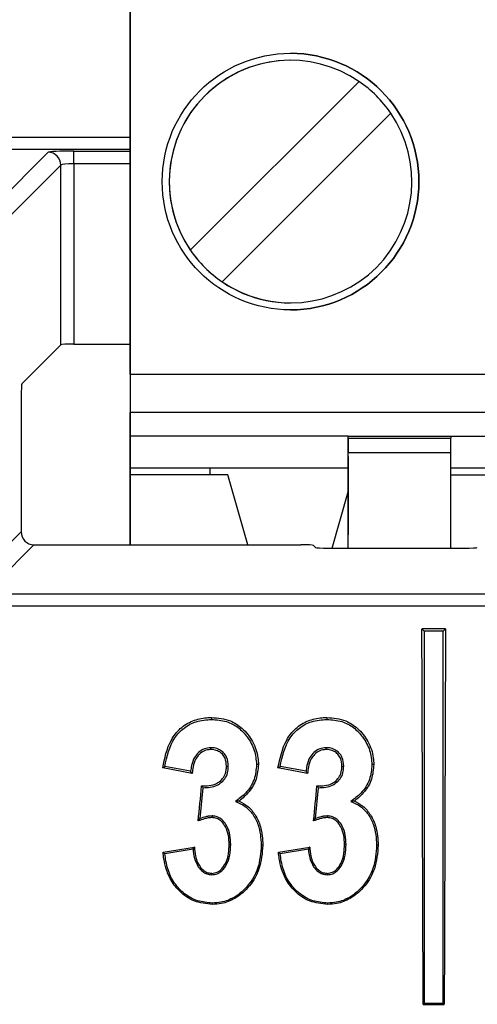
# Model space of a CAD drawing. Units: millimetres. Extents: x 404 to 9507, y -6656 to 875.
# Drawn here: x 2283 to 2290, y -3204 to -3188 of the extents above; entities that cross this region are included whole.
import ezdxf

# ---------------------------------------------------------------- set-up
doc = ezdxf.new("R2010")
doc.units = ezdxf.units.MM
doc.layers.get('0').update_dxf_attribs({"lineweight": 25})

msp = doc.modelspace()

# ---------------------------------------------------------------- linework, layer by layer
at = {"color": 7, "linetype": 'Continuous', "lineweight": 25}
for p, q in [((2284.507, -3185.306), (2284.507, -3194.336)), ((2284.507, -3193.736), (2284.507, -3186.311)), ((2285.445, -3191.803), (2288.074, -3189.175)), ((2288.569, -3189.67), (2285.94, -3192.298)), ((2283.627, -3190.459), (2283.627, -3190.259)), ((2281.857, -3191.65), (2283.228, -3190.279)), ((2283.428, -3190.478), (2282.057, -3191.849)), ((2283.428, -3193.279), (2283.428, -3190.478)), ((2283.627, -3190.459), (2283.627, -3193.269)), ((2285.445, -3191.803), (2285.445, -3191.803)), ((2285.94, -3192.298), (2285.94, -3192.298)), ((2283.428, -3193.279), (2282.819, -3193.888)), ((2283.627, -3193.269), (2284.507, -3193.269)), ((2284.507, -3193.736), (2284.507, -3194.336)), ((2284.507, -3193.736), (2319.507, -3193.736)), ((2282.809, -3194.087), (2282.809, -3196.198)), ((2319.507, -3194.336), (2284.507, -3194.336)), ((2284.507, -3194.336), (2284.507, -3194.336)), ((2284.507, -3194.336), (2284.507, -3194.706)), ((2284.507, -3195.206), (2284.507, -3194.336)), ((2284.507, -3194.336), (2284.507, -3194.336)), ((2284.507, -3194.706), (2284.507, -3194.706)), ((2284.507, -3194.706), (2284.507, -3195.206)), ((2287.907, -3194.706), (2284.507, -3194.706)), ((2287.907, -3194.738), (2287.907, -3194.706)), ((2287.907, -3194.707), (2289.507, -3194.707)), ((2289.507, -3194.706), (2289.507, -3194.738)), ((2289.507, -3194.707), (2302.007, -3194.707)), ((2287.907, -3194.738), (2289.507, -3194.738)), ((2287.907, -3196.45), (2287.907, -3194.964)), ((2289.507, -3194.964), (2287.907, -3194.964)), ((2287.907, -3195.02), (2287.907, -3196.241)), ((2289.507, -3196.45), (2289.507, -3194.964)), ((2284.507, -3195.306), (2284.507, -3195.206)), ((2284.507, -3195.206), (2284.507, -3195.306)), ((2284.507, -3195.206), (2284.507, -3195.206)), ((2285.752, -3195.206), (2284.507, -3195.206)), ((2284.507, -3195.306), (2284.507, -3196.398)), ((2286.032, -3195.306), (2284.507, -3195.306)), ((2284.507, -3195.306), (2284.507, -3196.398)), ((2286.032, -3195.306), (2284.507, -3195.306)), ((2284.507, -3196.398), (2284.507, -3195.306)), ((2287.907, -3195.206), (2285.752, -3195.206)), ((2285.752, -3195.306), (2285.752, -3195.206)), ((2286.343, -3196.398), (2286.032, -3195.306)), ((2286.343, -3196.398), (2286.032, -3195.306)), ((2290.752, -3195.206), (2289.507, -3195.206)), ((2289.507, -3195.306), (2291.032, -3195.306)), ((2289.507, -3195.306), (2291.032, -3195.306)), ((2287.657, -3196.45), (2287.907, -3195.57)), ((2287.657, -3196.45), (2287.907, -3195.57)), ((2282.046, -3196.961), (2282.809, -3196.198)), ((2283.008, -3196.398), (2282.245, -3197.161)), ((2283.008, -3196.398), (2287.165, -3196.398)), ((2287.365, -3196.408), (2287.398, -3196.44)), ((2287.597, -3196.45), (2289.718, -3196.45)), ((2282.245, -3197.161), (2294.114, -3197.161)), ((2294.131, -3197.353), (2282.245, -3197.353)), ((2289.423, -3197.71), (2289.052, -3197.71)), ((2289.052, -3197.71), (2289.088, -3197.746)), ((2289.088, -3197.746), (2289.088, -3203.546)), ((2289.388, -3197.746), (2289.088, -3197.746)), ((2289.423, -3197.71), (2289.388, -3197.746)), ((2289.388, -3203.546), (2289.388, -3197.746)), ((2285.474, -3199.961), (2285.014, -3199.877)), ((2285.45, -3199.928), (2285.047, -3199.854)), ((2287.272, -3199.961), (2286.811, -3199.877)), ((2287.248, -3199.928), (2286.844, -3199.854)), ((2285.597, -3200.666), (2285.645, -3200.185)), ((2287.395, -3200.666), (2287.443, -3200.185)), ((2285.02, -3201.192), (2285.508, -3201.111)), ((2285.047, -3201.212), (2285.487, -3201.139)), ((2286.818, -3201.192), (2287.306, -3201.111)), ((2286.844, -3201.212), (2287.285, -3201.139)), ((2289.072, -3203.562), (2289.088, -3203.546)), ((2289.072, -3203.562), (2289.403, -3203.562)), ((2289.088, -3203.546), (2289.388, -3203.546)), ((2289.403, -3203.562), (2289.388, -3203.546))]:
    msp.add_line(p, q, dxfattribs=at)
at = {"color": 8, "linetype": 'Continuous', "lineweight": 25}
for p, q in [((2274.604, -3190.042), (2284.507, -3190.042)), ((2284.507, -3190.234), (2274.594, -3190.234)), ((2283.627, -3190.259), (2284.507, -3190.259)), ((2284.507, -3190.459), (2283.627, -3190.459))]:
    msp.add_line(p, q, dxfattribs=at)
at = {"color": 7, "linetype": 'Continuous', "lineweight": 25, "flags": 128}
for points in [[(2287.907, -3195.02), (2287.907, -3194.959), (2287.907, -3194.901), (2287.907, -3194.847), (2287.907, -3194.799), (2287.907, -3194.76), (2287.907, -3194.731), (2287.907, -3194.713), (2287.907, -3194.706)], [(2287.907, -3194.738), (2287.907, -3194.751), (2287.907, -3194.768), (2287.907, -3194.791), (2287.907, -3194.818), (2287.907, -3194.85), (2287.907, -3194.885), (2287.907, -3194.924), (2287.907, -3194.964)], [(2289.507, -3194.964), (2289.507, -3194.924), (2289.507, -3194.885), (2289.507, -3194.85), (2289.507, -3194.818), (2289.507, -3194.791), (2289.507, -3194.768), (2289.507, -3194.751), (2289.507, -3194.738)], [(2285.776, -3199.09), (2285.776, -3199.097), (2285.776, -3199.107), (2285.776, -3199.121)], [(2287.574, -3199.09), (2287.574, -3199.097), (2287.574, -3199.107), (2287.574, -3199.121)], [(2285.763, -3199.59), (2285.763, -3199.578), (2285.763, -3199.561)], [(2287.561, -3199.59), (2287.561, -3199.578), (2287.561, -3199.561)], [(2285.014, -3199.877), (2285.027, -3199.868), (2285.047, -3199.854)], [(2285.474, -3199.961), (2285.465, -3199.948), (2285.45, -3199.928)], [(2286.009, -3199.849), (2286.02, -3199.849), (2286.037, -3199.849)], [(2286.811, -3199.877), (2286.825, -3199.868), (2286.844, -3199.854)], [(2287.272, -3199.961), (2287.263, -3199.948), (2287.248, -3199.928)], [(2287.807, -3199.849), (2287.818, -3199.849), (2287.835, -3199.849)], [(2285.915, -3200.078), (2285.922, -3200.086), (2285.933, -3200.099)], [(2287.713, -3200.078), (2287.72, -3200.086), (2287.731, -3200.099)], [(2285.568, -3200.703), (2285.577, -3200.691), (2285.597, -3200.666)], [(2285.784, -3200.651), (2285.784, -3200.646), (2285.785, -3200.635), (2285.785, -3200.625)], [(2287.365, -3200.703), (2287.375, -3200.691), (2287.395, -3200.666)], [(2287.582, -3200.651), (2287.582, -3200.646), (2287.582, -3200.635), (2287.583, -3200.625)], [(2286.575, -3201.08), (2286.568, -3201.08), (2286.551, -3201.08)], [(2288.373, -3201.08), (2288.366, -3201.08), (2288.349, -3201.08)], [(2285.02, -3201.192), (2285.028, -3201.198), (2285.047, -3201.212)], [(2286.818, -3201.192), (2286.826, -3201.198), (2286.844, -3201.212)], [(2285.79, -3202.004), (2285.79, -3201.996), (2285.79, -3201.983)], [(2287.588, -3202.004), (2287.588, -3201.996), (2287.588, -3201.983)]]:
    msp.add_lwpolyline(points, dxfattribs=at)
at = {"color": 7, "linetype": 'Continuous', "lineweight": 25}
msp.add_circle((2287.007, -3190.736), 2, dxfattribs=at)
for centre, radius, start, end in [((2287.007, -3190.736), 2, 360, 90), ((2287.007, -3190.736), 1.891, 90, 180), ((2287.007, -3190.736), 1.891, 55.6634, 214.3366), ((2287.007, -3190.736), 1.891, 34.3365, 55.6634), ((2287.007, -3190.736), 1.891, 235.6634, 34.3366), ((2283.227, -3190.479), 0.2, 0.1833, 89.8183), ((2287.007, -3190.736), 1.891, 180, 270), ((2287.007, -3190.736), 2, 270, 360), ((2287.007, -3190.736), 1.891, 214.3365, 235.6634), ((2286.054, -3187.684), 13.384, 269.9836, 270.0871), ((2287.851, -3187.684), 13.384, 269.9836, 270.0871)]:
    msp.add_arc(centre, radius, start, end, dxfattribs=at)
for centre, major_axis, ratio, start_param, end_param in [((2283.627, -3190.28), (0.4, 0), 0.052408, 1.570796, 3.089233), ((2283.627, -3190.479), (0.2, 0), 0.104816, 1.570796, 3.089233), ((2283.627, -3193.279), (0.2, 0), 0.052408, 1.570796, 3.089233), ((2282.819, -3194.087), (0, 0.2), 0.052408, 0.05236, 1.570796), ((2283.009, -3196.197), (-0.142, -0.142), 0.997265, 5.499157, 7.067214), ((2287.165, -3196.408), (0.2, 0), 0.052408, 0.05236, 1.570796), ((2287.597, -3196.44), (0.2, 0), 0.052408, 3.193953, 4.712389), ((2289.718, -3196.44), (0.2, 0), 0.052408, 4.712389, 6.230825), ((1867.77, -3387.204), (0, 4819.007), 0.087489, 4.750506, 4.751721), ((2710.706, -3387.204), (0, 4819.007), 0.087489, 1.531464, 1.532679), ((1843.496, -3387.204), (486.177, 4818.821), 0.087047, 4.759882, 4.759995), ((1845.294, -3387.204), (486.177, 4818.821), 0.087047, 4.759882, 4.759995)]:
    msp.add_ellipse(centre, major_axis=major_axis, ratio=ratio, start_param=start_param, end_param=end_param, dxfattribs=at)
for points, knots in [([(2285.014, -3199.877), (2285.045, -3199.726), (2285.091, -3199.499), (2285.28, -3199.253), (2285.476, -3199.132), (2285.65, -3199.094), (2285.75, -3199.091), (2285.776, -3199.09)], [0, 0, 0, 0, 0.3775585, 0.5645047, 0.751908, 0.9365175, 1, 1, 1, 1]), ([(2285.047, -3199.854), (2285.082, -3199.697), (2285.133, -3199.469), (2285.341, -3199.245), (2285.542, -3199.138), (2285.695, -3199.127), (2285.776, -3199.121)], [0, 0, 0, 0, 0.414539, 0.601113, 0.787664, 1, 1, 1, 1]), ([(2285.776, -3199.09), (2285.876, -3199.099), (2286.049, -3199.114), (2286.272, -3199.26), (2286.426, -3199.46), (2286.5, -3199.665), (2286.505, -3199.789), (2286.506, -3199.824)], [0, 0, 0, 0, 0.25946, 0.445536, 0.67667, 0.909196, 1, 1, 1, 1]), ([(2285.776, -3199.121), (2285.854, -3199.126), (2286.002, -3199.137), (2286.197, -3199.239), (2286.344, -3199.397), (2286.456, -3199.595), (2286.47, -3199.749), (2286.477, -3199.824)], [0, 0, 0, 0, 0.212853, 0.397865, 0.582497, 0.796352, 1, 1, 1, 1]), ([(2286.811, -3199.877), (2286.843, -3199.726), (2286.889, -3199.499), (2287.078, -3199.253), (2287.273, -3199.132), (2287.448, -3199.094), (2287.548, -3199.091), (2287.574, -3199.09)], [0, 0, 0, 0, 0.377558, 0.564505, 0.751908, 0.936518, 1, 1, 1, 1]), ([(2286.844, -3199.854), (2286.88, -3199.697), (2286.931, -3199.469), (2287.139, -3199.245), (2287.34, -3199.138), (2287.492, -3199.127), (2287.574, -3199.121)], [0, 0, 0, 0, 0.414539, 0.601113, 0.787664, 1, 1, 1, 1]), ([(2287.574, -3199.09), (2287.674, -3199.099), (2287.847, -3199.114), (2288.07, -3199.26), (2288.224, -3199.46), (2288.298, -3199.665), (2288.302, -3199.789), (2288.304, -3199.824)], [0, 0, 0, 0, 0.2594599, 0.4455358, 0.6766696, 0.9091962, 1, 1, 1, 1]), ([(2287.574, -3199.121), (2287.652, -3199.126), (2287.8, -3199.137), (2287.995, -3199.239), (2288.142, -3199.397), (2288.254, -3199.595), (2288.268, -3199.749), (2288.275, -3199.824)], [0, 0, 0, 0, 0.212853, 0.397865, 0.582497, 0.796352, 1, 1, 1, 1]), ([(2285.763, -3199.561), (2285.729, -3199.564), (2285.659, -3199.571), (2285.571, -3199.63), (2285.499, -3199.72), (2285.463, -3199.824), (2285.454, -3199.899), (2285.45, -3199.928)], [0, 0, 0, 0, 0.188256, 0.393398, 0.575317, 0.834239, 1, 1, 1, 1]), ([(2285.763, -3199.59), (2285.729, -3199.594), (2285.663, -3199.601), (2285.583, -3199.66), (2285.518, -3199.746), (2285.486, -3199.851), (2285.478, -3199.928), (2285.474, -3199.961)], [0, 0, 0, 0, 0.19396, 0.380078, 0.552323, 0.807545, 1, 1, 1, 1]), ([(2286.037, -3199.849), (2286.033, -3199.801), (2286.027, -3199.725), (2285.967, -3199.639), (2285.899, -3199.587), (2285.827, -3199.563), (2285.78, -3199.562), (2285.763, -3199.561)], [0, 0, 0, 0, 0.314718, 0.501295, 0.687249, 0.885538, 1, 1, 1, 1]), ([(2286.009, -3199.849), (2286.005, -3199.806), (2286, -3199.738), (2285.948, -3199.66), (2285.887, -3199.614), (2285.822, -3199.592), (2285.779, -3199.591), (2285.763, -3199.59)], [0, 0, 0, 0, 0.313772, 0.498659, 0.682932, 0.880024, 1, 1, 1, 1]), ([(2287.561, -3199.561), (2287.527, -3199.564), (2287.457, -3199.571), (2287.369, -3199.63), (2287.297, -3199.72), (2287.261, -3199.824), (2287.251, -3199.899), (2287.248, -3199.928)], [0, 0, 0, 0, 0.188256, 0.393398, 0.575317, 0.834239, 1, 1, 1, 1]), ([(2287.561, -3199.59), (2287.527, -3199.594), (2287.461, -3199.601), (2287.381, -3199.66), (2287.316, -3199.746), (2287.284, -3199.851), (2287.276, -3199.928), (2287.272, -3199.961)], [0, 0, 0, 0, 0.193961, 0.380078, 0.552323, 0.807545, 1, 1, 1, 1]), ([(2287.835, -3199.849), (2287.831, -3199.801), (2287.825, -3199.725), (2287.765, -3199.639), (2287.697, -3199.587), (2287.624, -3199.563), (2287.578, -3199.562), (2287.561, -3199.561)], [0, 0, 0, 0, 0.314718, 0.501294, 0.687249, 0.885538, 1, 1, 1, 1]), ([(2287.807, -3199.849), (2287.803, -3199.806), (2287.798, -3199.738), (2287.746, -3199.66), (2287.685, -3199.614), (2287.62, -3199.592), (2287.577, -3199.591), (2287.561, -3199.59)], [0, 0, 0, 0, 0.313772, 0.498659, 0.682932, 0.880024, 1, 1, 1, 1]), ([(2285.915, -3200.078), (2285.937, -3200.055), (2285.981, -3200.009), (2286.006, -3199.924), (2286.008, -3199.87), (2286.009, -3199.849)], [0, 0, 0, 0, 0.366098, 0.745355, 1, 1, 1, 1]), ([(2285.933, -3200.099), (2285.955, -3200.076), (2286.003, -3200.027), (2286.033, -3199.936), (2286.036, -3199.874), (2286.037, -3199.849)], [0, 0, 0, 0, 0.33992, 0.727595, 1, 1, 1, 1]), ([(2286.477, -3199.824), (2286.47, -3199.903), (2286.455, -3200.066), (2286.325, -3200.269), (2286.202, -3200.36), (2286.147, -3200.401)], [0, 0, 0, 0, 0.340027, 0.702052, 1, 1, 1, 1]), ([(2286.506, -3199.824), (2286.499, -3199.901), (2286.485, -3200.053), (2286.372, -3200.253), (2286.26, -3200.347), (2286.205, -3200.393)], [0, 0, 0, 0, 0.345519, 0.678823, 1, 1, 1, 1]), ([(2286.506, -3199.824), (2286.504, -3199.824), (2286.499, -3199.824), (2286.49, -3199.824), (2286.482, -3199.824), (2286.477, -3199.824)], [0, 0, 0, 0, 0.164921, 0.522786, 1, 1, 1, 1]), ([(2287.713, -3200.078), (2287.735, -3200.055), (2287.779, -3200.009), (2287.804, -3199.924), (2287.806, -3199.87), (2287.807, -3199.849)], [0, 0, 0, 0, 0.366098, 0.745355, 1, 1, 1, 1]), ([(2287.731, -3200.099), (2287.753, -3200.076), (2287.801, -3200.027), (2287.831, -3199.936), (2287.834, -3199.874), (2287.835, -3199.849)], [0, 0, 0, 0, 0.33992, 0.727594, 1, 1, 1, 1]), ([(2288.275, -3199.824), (2288.268, -3199.903), (2288.253, -3200.066), (2288.123, -3200.269), (2288, -3200.36), (2287.945, -3200.401)], [0, 0, 0, 0, 0.340027, 0.702053, 1, 1, 1, 1]), ([(2288.304, -3199.824), (2288.297, -3199.901), (2288.283, -3200.053), (2288.17, -3200.253), (2288.058, -3200.347), (2288.003, -3200.393)], [0, 0, 0, 0, 0.345519, 0.678823, 1, 1, 1, 1]), ([(2288.304, -3199.824), (2288.302, -3199.824), (2288.297, -3199.824), (2288.288, -3199.824), (2288.28, -3199.824), (2288.275, -3199.824)], [0, 0, 0, 0, 0.1649208, 0.5227859, 1, 1, 1, 1]), ([(2285.62, -3200.158), (2285.66, -3200.158), (2285.743, -3200.157), (2285.846, -3200.129), (2285.898, -3200.091), (2285.915, -3200.078)], [0, 0, 0, 0, 0.383041, 0.796725, 1, 1, 1, 1]), ([(2285.645, -3200.185), (2285.682, -3200.184), (2285.757, -3200.182), (2285.858, -3200.153), (2285.91, -3200.115), (2285.933, -3200.099)], [0, 0, 0, 0, 0.364602, 0.731762, 1, 1, 1, 1]), ([(2287.418, -3200.158), (2287.458, -3200.158), (2287.541, -3200.157), (2287.644, -3200.129), (2287.696, -3200.091), (2287.713, -3200.078)], [0, 0, 0, 0, 0.383041, 0.796725, 1, 1, 1, 1]), ([(2287.443, -3200.185), (2287.48, -3200.184), (2287.555, -3200.182), (2287.655, -3200.153), (2287.708, -3200.115), (2287.731, -3200.099)], [0, 0, 0, 0, 0.364602, 0.731762, 1, 1, 1, 1]), ([(2285.62, -3200.158), (2285.622, -3200.159), (2285.626, -3200.164), (2285.635, -3200.173), (2285.642, -3200.181), (2285.645, -3200.185)], [0, 0, 0, 0, 0.163136, 0.581568, 1, 1, 1, 1]), ([(2287.418, -3200.158), (2287.42, -3200.159), (2287.424, -3200.164), (2287.433, -3200.173), (2287.439, -3200.181), (2287.443, -3200.185)], [0, 0, 0, 0, 0.163136, 0.581568, 1, 1, 1, 1]), ([(2286.205, -3200.393), (2286.198, -3200.394), (2286.18, -3200.396), (2286.16, -3200.399), (2286.147, -3200.401)], [0, 0, 0, 0, 0.360213, 1, 1, 1, 1]), ([(2286.147, -3200.401), (2286.2, -3200.423), (2286.306, -3200.466), (2286.426, -3200.599), (2286.532, -3200.801), (2286.543, -3200.971), (2286.551, -3201.08)], [0, 0, 0, 0, 0.201224, 0.402517, 0.620469, 1, 1, 1, 1]), ([(2286.205, -3200.393), (2286.251, -3200.418), (2286.351, -3200.47), (2286.465, -3200.612), (2286.559, -3200.817), (2286.569, -3200.982), (2286.575, -3201.08)], [0, 0, 0, 0, 0.189898, 0.405374, 0.647429, 1, 1, 1, 1]), ([(2288.003, -3200.393), (2287.996, -3200.394), (2287.978, -3200.396), (2287.958, -3200.399), (2287.945, -3200.401)], [0, 0, 0, 0, 0.360213, 1, 1, 1, 1]), ([(2287.945, -3200.401), (2287.998, -3200.423), (2288.104, -3200.466), (2288.224, -3200.599), (2288.329, -3200.801), (2288.341, -3200.971), (2288.349, -3201.08)], [0, 0, 0, 0, 0.201224, 0.402517, 0.620469, 1, 1, 1, 1]), ([(2288.003, -3200.393), (2288.049, -3200.418), (2288.148, -3200.47), (2288.263, -3200.612), (2288.357, -3200.817), (2288.367, -3200.982), (2288.373, -3201.08)], [0, 0, 0, 0, 0.189898, 0.405374, 0.647429, 1, 1, 1, 1]), ([(2285.784, -3200.651), (2285.764, -3200.652), (2285.722, -3200.654), (2285.649, -3200.674), (2285.599, -3200.692), (2285.568, -3200.703)], [0, 0, 0, 0, 0.276368, 0.558392, 1, 1, 1, 1]), ([(2285.785, -3200.625), (2285.768, -3200.626), (2285.735, -3200.627), (2285.672, -3200.641), (2285.627, -3200.656), (2285.597, -3200.666)], [0, 0, 0, 0, 0.256413, 0.513086, 1, 1, 1, 1]), ([(2286.05, -3201.068), (2286.048, -3201.021), (2286.044, -3200.928), (2286.004, -3200.805), (2285.943, -3200.719), (2285.877, -3200.667), (2285.821, -3200.653), (2285.79, -3200.651), (2285.784, -3200.651)], [0, 0, 0, 0, 0.255716, 0.514552, 0.695867, 0.830198, 0.966069, 1, 1, 1, 1]), ([(2286.074, -3201.068), (2286.072, -3201.019), (2286.068, -3200.922), (2286.026, -3200.792), (2285.96, -3200.699), (2285.887, -3200.642), (2285.825, -3200.628), (2285.791, -3200.625), (2285.785, -3200.625)], [0, 0, 0, 0, 0.249041, 0.499977, 0.685963, 0.825509, 0.966452, 1, 1, 1, 1]), ([(2287.582, -3200.651), (2287.562, -3200.652), (2287.52, -3200.654), (2287.447, -3200.674), (2287.396, -3200.692), (2287.365, -3200.703)], [0, 0, 0, 0, 0.276368, 0.558391, 1, 1, 1, 1]), ([(2287.583, -3200.625), (2287.566, -3200.626), (2287.533, -3200.627), (2287.47, -3200.641), (2287.424, -3200.656), (2287.395, -3200.666)], [0, 0, 0, 0, 0.256413, 0.513086, 1, 1, 1, 1]), ([(2287.847, -3201.068), (2287.846, -3201.021), (2287.842, -3200.928), (2287.802, -3200.805), (2287.74, -3200.719), (2287.675, -3200.667), (2287.619, -3200.653), (2287.588, -3200.651), (2287.582, -3200.651)], [0, 0, 0, 0, 0.255716, 0.514552, 0.695867, 0.830198, 0.966069, 1, 1, 1, 1]), ([(2287.872, -3201.068), (2287.87, -3201.019), (2287.866, -3200.922), (2287.824, -3200.792), (2287.758, -3200.699), (2287.684, -3200.642), (2287.623, -3200.628), (2287.589, -3200.625), (2287.583, -3200.625)], [0, 0, 0, 0, 0.249041, 0.499977, 0.685962, 0.825509, 0.966452, 1, 1, 1, 1]), ([(2285.508, -3201.111), (2285.507, -3201.112), (2285.503, -3201.117), (2285.496, -3201.126), (2285.49, -3201.134), (2285.487, -3201.139)], [0, 0, 0, 0, 0.113635, 0.556815, 1, 1, 1, 1]), ([(2285.487, -3201.139), (2285.492, -3201.187), (2285.503, -3201.284), (2285.555, -3201.407), (2285.628, -3201.488), (2285.702, -3201.535), (2285.754, -3201.54), (2285.781, -3201.542)], [0, 0, 0, 0, 0.264546, 0.531898, 0.716432, 0.852503, 1, 1, 1, 1]), ([(2285.508, -3201.111), (2285.512, -3201.157), (2285.521, -3201.255), (2285.566, -3201.381), (2285.635, -3201.464), (2285.701, -3201.509), (2285.752, -3201.518), (2285.778, -3201.519), (2285.781, -3201.52)], [0, 0, 0, 0, 0.258701, 0.546912, 0.72115, 0.851779, 0.983698, 1, 1, 1, 1]), ([(2285.781, -3201.52), (2285.81, -3201.516), (2285.866, -3201.509), (2285.94, -3201.45), (2286.006, -3201.353), (2286.045, -3201.217), (2286.048, -3201.116), (2286.05, -3201.068)], [0, 0, 0, 0, 0.147624, 0.284385, 0.473812, 0.752278, 1, 1, 1, 1]), ([(2285.781, -3201.542), (2285.81, -3201.539), (2285.868, -3201.533), (2285.948, -3201.476), (2286.02, -3201.378), (2286.068, -3201.235), (2286.072, -3201.124), (2286.074, -3201.068)], [0, 0, 0, 0, 0.1392, 0.279749, 0.462243, 0.726247, 1, 1, 1, 1]), ([(2286.575, -3201.08), (2286.565, -3201.205), (2286.546, -3201.432), (2286.38, -3201.723), (2286.17, -3201.911), (2285.957, -3201.995), (2285.836, -3202.001), (2285.79, -3202.004)], [0, 0, 0, 0, 0.277167, 0.503321, 0.729636, 0.897482, 1, 1, 1, 1]), ([(2286.551, -3201.08), (2286.541, -3201.203), (2286.524, -3201.426), (2286.361, -3201.71), (2286.157, -3201.894), (2285.951, -3201.974), (2285.834, -3201.98), (2285.79, -3201.983)], [0, 0, 0, 0, 0.280621, 0.506363, 0.732255, 0.89858, 1, 1, 1, 1]), ([(2287.306, -3201.111), (2287.305, -3201.112), (2287.301, -3201.117), (2287.294, -3201.126), (2287.288, -3201.134), (2287.285, -3201.139)], [0, 0, 0, 0, 0.113636, 0.556815, 1, 1, 1, 1]), ([(2287.285, -3201.139), (2287.29, -3201.187), (2287.301, -3201.284), (2287.353, -3201.407), (2287.425, -3201.488), (2287.5, -3201.535), (2287.552, -3201.54), (2287.579, -3201.542)], [0, 0, 0, 0, 0.264546, 0.531898, 0.716432, 0.852503, 1, 1, 1, 1]), ([(2287.306, -3201.111), (2287.31, -3201.157), (2287.319, -3201.255), (2287.363, -3201.381), (2287.433, -3201.464), (2287.499, -3201.509), (2287.55, -3201.518), (2287.576, -3201.519), (2287.579, -3201.52)], [0, 0, 0, 0, 0.258701, 0.546913, 0.72115, 0.85178, 0.983699, 1, 1, 1, 1]), ([(2287.579, -3201.52), (2287.608, -3201.516), (2287.663, -3201.509), (2287.738, -3201.45), (2287.804, -3201.353), (2287.843, -3201.217), (2287.846, -3201.116), (2287.847, -3201.068)], [0, 0, 0, 0, 0.147624, 0.284385, 0.473812, 0.752278, 1, 1, 1, 1]), ([(2287.579, -3201.542), (2287.608, -3201.539), (2287.666, -3201.533), (2287.746, -3201.476), (2287.818, -3201.378), (2287.865, -3201.235), (2287.87, -3201.124), (2287.872, -3201.068)], [0, 0, 0, 0, 0.1392, 0.279749, 0.462243, 0.726247, 1, 1, 1, 1]), ([(2288.373, -3201.08), (2288.363, -3201.205), (2288.344, -3201.432), (2288.178, -3201.723), (2287.967, -3201.911), (2287.755, -3201.995), (2287.634, -3202.001), (2287.588, -3202.004)], [0, 0, 0, 0, 0.277167, 0.503321, 0.729637, 0.897482, 1, 1, 1, 1]), ([(2288.349, -3201.08), (2288.339, -3201.203), (2288.322, -3201.426), (2288.159, -3201.71), (2287.955, -3201.894), (2287.749, -3201.974), (2287.632, -3201.98), (2287.588, -3201.983)], [0, 0, 0, 0, 0.280621, 0.506364, 0.732255, 0.898581, 1, 1, 1, 1]), ([(2285.79, -3202.004), (2285.693, -3201.994), (2285.502, -3201.975), (2285.273, -3201.813), (2285.104, -3201.584), (2285.04, -3201.366), (2285.024, -3201.226), (2285.02, -3201.192)], [0, 0, 0, 0, 0.234167, 0.45983, 0.656163, 0.917745, 1, 1, 1, 1]), ([(2285.79, -3201.983), (2285.711, -3201.976), (2285.556, -3201.964), (2285.349, -3201.847), (2285.186, -3201.674), (2285.082, -3201.454), (2285.058, -3201.292), (2285.047, -3201.212)], [0, 0, 0, 0, 0.198994, 0.392394, 0.585058, 0.796397, 1, 1, 1, 1]), ([(2287.588, -3202.004), (2287.491, -3201.994), (2287.3, -3201.975), (2287.071, -3201.813), (2286.902, -3201.584), (2286.837, -3201.366), (2286.822, -3201.226), (2286.818, -3201.192)], [0, 0, 0, 0, 0.234167, 0.45983, 0.656163, 0.917745, 1, 1, 1, 1]), ([(2287.588, -3201.983), (2287.509, -3201.976), (2287.354, -3201.964), (2287.147, -3201.847), (2286.984, -3201.674), (2286.88, -3201.454), (2286.856, -3201.292), (2286.844, -3201.212)], [0, 0, 0, 0, 0.198994, 0.392394, 0.585058, 0.796397, 1, 1, 1, 1]), ([(2285.781, -3201.52), (2285.781, -3201.52), (2285.781, -3201.524), (2285.781, -3201.531), (2285.781, -3201.539), (2285.781, -3201.542)], [0, 0, 0, 0, 0.027707, 0.513825, 1, 1, 1, 1]), ([(2287.579, -3201.52), (2287.579, -3201.52), (2287.579, -3201.524), (2287.579, -3201.531), (2287.579, -3201.539), (2287.579, -3201.542)], [0, 0, 0, 0, 0.027707, 0.513825, 1, 1, 1, 1])]:
    msp.add_open_spline(points, degree=3, knots=knots, dxfattribs=at)

doc.saveas('drawing.dxf')
